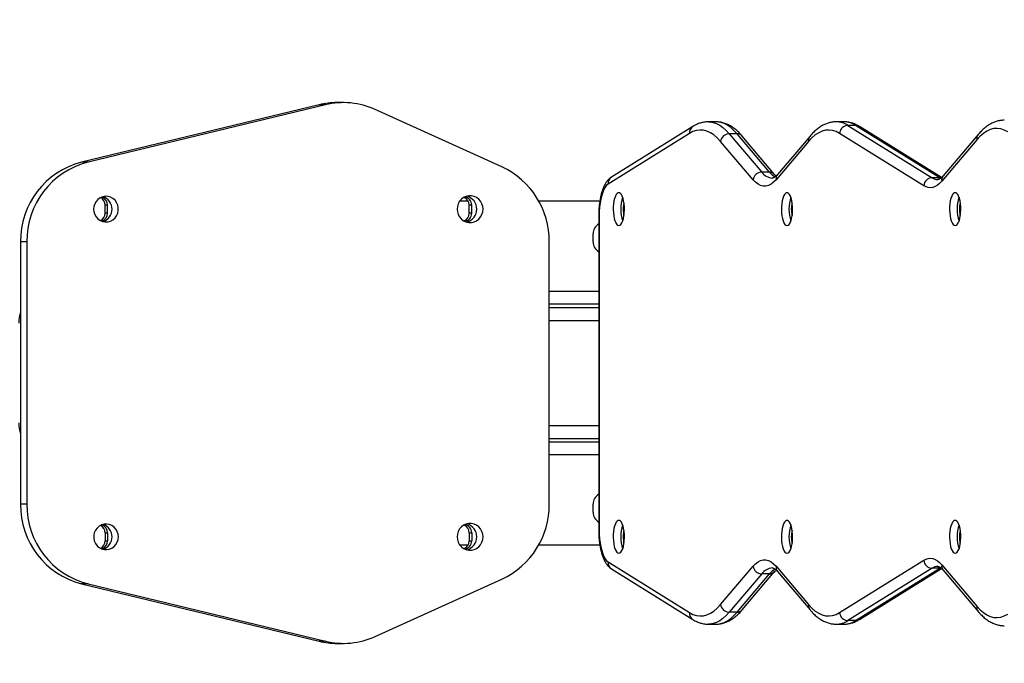
# Model space of a CAD drawing. Units: millimetres. Extents: x -520 to 11782, y 7006 to 12138.
# Drawn here: x 8943 to 9543, y 9124 to 9517 of the extents above; entities that cross this region are included whole.
import ezdxf

# ---------------------------------------------------------------- set-up
doc = ezdxf.new("R2010")
doc.units = ezdxf.units.MM
doc.layers.add('标注层', color=6, linetype='Continuous')
doc.styles.get("Standard").update_dxf_attribs({"font": 'arial.ttf'})
doc.dimstyles.new('1：80', dxfattribs={"dimtxt": 80, "dimasz": 2.5, "dimexe": 1.25, "dimexo": 0.625, "dimtad": 1, "dimdec": 0, "dimdsep": 46, "dimtxsty": 'Standard', "dimcen": 2.5, "dimadec": 0, "dimazin": 0, "dimtfac": 1, "dimtdec": 0, "dimtmove": 0, "dimatfit": 3, "dimfxl": 1, "dimarcsym": 0})

# ---------------------------------------------------------------- blocks, each defined once
blk = doc.blocks.new('*D87')
at = {"layer": 'Defpoints', "color": 0, "transparency": 16777216}
for p in [(9177.9, 11409.65), (7216.03, 7192.65), (9177.9, 7192.65)]:
    blk.add_point(p, dxfattribs=at)
at = {"layer": '标注层', "color": 0, "lineweight": -2, "transparency": 16777216}
for p, q in [((9177.28, 11409.65), (7214.78, 11409.65)), ((7216.03, 11407.15), (7216.03, 7195.15)), ((9177.28, 7192.65), (7214.78, 7192.65))]:
    blk.add_line(p, q, dxfattribs=at)
at = {"layer": '标注层', "color": 0, "transparency": 16777216}
for points in [[(7215.61, 11407.15), (7216.44, 11407.15), (7216.03, 11409.65)], [(7215.61, 7195.15), (7216.44, 7195.15), (7216.03, 7192.65)]]:
    blk.add_solid(points, dxfattribs=at)
at = {"layer": '标注层', "color": 0, "transparency": 16777216, "insert": (7175.24, 9301.15), "char_height": 80, "attachment_point": 5, "rotation": 90}
blk.add_mtext('4217', dxfattribs=at)
blk = doc.blocks.new('*D88')
at = {"layer": 'Defpoints', "color": 0, "transparency": 16777216}
for p in [(11782.12, 11634.58), (7442.12, 9138.79), (11782.12, 9138.79)]:
    blk.add_point(p, dxfattribs=at)
at = {"layer": '标注层', "color": 0, "lineweight": -2, "transparency": 16777216}
for p, q in [((7442.12, 9139.41), (7442.12, 11635.83)), ((7444.62, 11634.58), (11779.62, 11634.58)), ((11782.12, 9139.41), (11782.12, 11635.83))]:
    blk.add_line(p, q, dxfattribs=at)
at = {"layer": '标注层', "color": 0, "transparency": 16777216}
for points in [[(7444.62, 11635), (7444.62, 11634.16), (7442.12, 11634.58)], [(11779.62, 11635), (11779.62, 11634.16), (11782.12, 11634.58)]]:
    blk.add_solid(points, dxfattribs=at)
at = {"layer": '标注层', "color": 0, "transparency": 16777216, "insert": (9612.12, 11676.08), "char_height": 80, "attachment_point": 5}
blk.add_mtext('4340', dxfattribs=at)

msp = doc.modelspace()

# ---------------------------------------------------------------- linework, layer by layer
at = {"color": 7, "linetype": 'Continuous', "lineweight": 25}
for p, q in [((9125.29, 9464.94), (8980.41, 9429.94)), ((9129.18, 9464.94), (8984.29, 9429.94)), ((9129.18, 9464.94), (9125.29, 9464.94)), ((9140.15, 9466.25), (9136.27, 9466.25)), ((9236.78, 9427.05), (9159.51, 9462.05)), ((9353.34, 9451.69), (9303.65, 9420.81)), ((9367.43, 9454.52), (9362.73, 9454.52)), ((9445.49, 9454.52), (9440.79, 9454.52)), ((9447.9, 9452.34), (9499.26, 9420.42)), ((9452.6, 9452.34), (9447.9, 9452.34)), ((9503.95, 9420.42), (9452.6, 9452.34)), ((9505.03, 9420.53), (9454.89, 9451.69)), ((9351.28, 9447.45), (9301.59, 9416.56)), ((9375.55, 9447.24), (9395.36, 9423.84)), ((9380.25, 9447.24), (9375.55, 9447.24)), ((9400.06, 9423.84), (9380.25, 9447.24)), ((9403.23, 9422.43), (9383.42, 9445.84)), ((9424.8, 9445.84), (9404.99, 9422.43)), ((9494.2, 9415.53), (9442.85, 9447.45)), ((9527.41, 9446.81), (9506.04, 9421.57)), ((9390.02, 9419.2), (9370.21, 9442.61)), ((9423.92, 9442.61), (9404.11, 9419.2)), ((9526.53, 9443.58), (9505.16, 9418.34)), ((8984.29, 9429.94), (8980.41, 9429.94)), ((9400.06, 9423.84), (9395.36, 9423.84)), ((9503.95, 9420.42), (9499.26, 9420.42)), ((8996.21, 9403.75), (8994.66, 9403.75)), ((8994.66, 9398.75), (8994.66, 9403.75)), ((8996.21, 9398.75), (8996.21, 9403.75)), ((9211.19, 9406.25), (9216.17, 9406.25)), ((9218.37, 9403.75), (9216.82, 9403.75)), ((9216.82, 9398.75), (9216.82, 9403.75)), ((9218.37, 9398.75), (9218.37, 9403.75)), ((9259.25, 9406.25), (9296.58, 9406.25)), ((8996.21, 9398.75), (8994.66, 9398.75)), ((9218.37, 9398.75), (9216.82, 9398.75)), ((9295.87, 9397), (9295.87, 9205.49)), ((9296.17, 9397), (9296.17, 9205.49)), ((9292.45, 9381.25), (9292.45, 9386.25)), ((8946.97, 9381.25), (8943.08, 9381.25)), ((8943.08, 9381.25), (8943.08, 9221.25)), ((8946.97, 9381.25), (8946.97, 9221.25)), ((9265.72, 9221.25), (9265.72, 9381.25)), ((9265.72, 9351.25), (9295.87, 9351.25)), ((9265.72, 9341.25), (9295.87, 9341.25)), ((9265.72, 9261.25), (9295.87, 9261.25)), ((9295.87, 9251.25), (9265.72, 9251.25)), ((8946.97, 9221.25), (8943.08, 9221.25)), ((9292.45, 9216.25), (9292.45, 9221.25)), ((8994.66, 9203.75), (8996.21, 9203.75)), ((8994.66, 9203.75), (8994.66, 9198.75)), ((8996.21, 9203.75), (8996.21, 9198.75)), ((9216.82, 9203.75), (9218.37, 9203.75)), ((9216.82, 9203.75), (9216.82, 9198.75)), ((9218.37, 9203.75), (9218.37, 9198.75)), ((8994.66, 9198.75), (8996.21, 9198.75)), ((9216.82, 9198.75), (9218.37, 9198.75)), ((9216.17, 9196.25), (9211.19, 9196.25)), ((9296.57, 9196.25), (9259.25, 9196.25)), ((9301.59, 9185.93), (9351.28, 9155.04)), ((9442.85, 9155.04), (9494.2, 9186.96)), ((9303.65, 9181.68), (9353.34, 9150.8)), ((9370.21, 9159.89), (9390.02, 9183.29)), ((9383.42, 9156.66), (9403.23, 9180.06)), ((9404.11, 9183.29), (9423.92, 9159.89)), ((9404.99, 9180.06), (9424.8, 9156.66)), ((9499.26, 9182.07), (9447.9, 9150.15)), ((9452.6, 9150.15), (9503.95, 9182.07)), ((9454.89, 9150.8), (9505.03, 9181.96)), ((9503.95, 9182.07), (9499.26, 9182.07)), ((9505.16, 9184.15), (9526.53, 9158.91)), ((9506.04, 9180.92), (9527.41, 9155.68)), ((9159.51, 9140.44), (9236.78, 9175.44)), ((9395.36, 9178.65), (9375.55, 9155.25)), ((9380.25, 9155.25), (9400.06, 9178.65)), ((9400.06, 9178.65), (9395.36, 9178.65)), ((8984.29, 9172.55), (8980.41, 9172.55)), ((8980.41, 9172.55), (9125.29, 9137.55)), ((8984.29, 9172.55), (9129.18, 9137.55)), ((9380.25, 9155.25), (9375.55, 9155.25)), ((9452.6, 9150.15), (9447.9, 9150.15)), ((9362.73, 9147.97), (9367.43, 9147.97)), ((9440.79, 9147.97), (9445.49, 9147.97)), ((9129.18, 9137.55), (9125.29, 9137.55)), ((9136.27, 9136.25), (9140.15, 9136.25))]:
    msp.add_line(p, q, dxfattribs=at)
at = {"color": 8, "linetype": 'Continuous', "lineweight": 25}
for p, q in [((9504.56, 9420.08), (9503.95, 9420.42)), ((9504.77, 9420.35), (9503.95, 9420.42)), ((9295.87, 9397), (9296.17, 9397)), ((9295.87, 9343.25), (9265.72, 9343.25)), ((9265.72, 9333.25), (9295.87, 9333.25)), ((9265.72, 9269.25), (9295.87, 9269.25)), ((9265.72, 9259.25), (9295.87, 9259.25)), ((9295.87, 9205.49), (9296.17, 9205.49)), ((9503.95, 9182.07), (9504.61, 9182.44)), ((9503.95, 9182.07), (9504.74, 9182.14))]:
    msp.add_line(p, q, dxfattribs=at)
at = {"color": 8, "linetype": 'Continuous', "lineweight": 25, "flags": 128}
for points in [[(9362.79, 9454.52), (9363.69, 9454.48), (9365.72, 9454.14), (9367.73, 9453.45), (9369.73, 9452.41), (9371.7, 9451.02), (9373.64, 9449.3), (9375.55, 9447.24)], [(9380.25, 9447.24), (9378.34, 9449.3), (9376.4, 9451.02), (9374.43, 9452.41), (9372.43, 9453.45), (9370.41, 9454.14), (9368.39, 9454.48), (9367.43, 9454.52)], [(9375.55, 9155.25), (9373.64, 9153.19), (9371.7, 9151.47), (9369.73, 9150.08), (9367.73, 9149.04), (9365.72, 9148.35), (9363.69, 9148.01), (9362.78, 9147.97)], [(9367.43, 9147.97), (9368.39, 9148.01), (9370.41, 9148.35), (9372.43, 9149.04), (9374.43, 9150.08), (9376.4, 9151.47), (9378.34, 9153.19), (9380.25, 9155.25)]]:
    msp.add_lwpolyline(points, dxfattribs=at)
at = {"color": 7, "linetype": 'Continuous', "lineweight": 25, "flags": 128}
for points in [[(9545.46, 9448.42), (9543.35, 9449.52), (9541.22, 9450.21), (9539.08, 9450.49), (9536.94, 9450.36), (9534.8, 9449.81), (9532.69, 9448.86), (9530.6, 9447.49), (9528.54, 9445.73), (9526.53, 9443.58)], [(9370.21, 9442.61), (9368.2, 9444.76), (9366.14, 9446.52), (9364.05, 9447.88), (9361.93, 9448.84), (9359.8, 9449.38), (9357.66, 9449.52), (9355.52, 9449.24), (9353.39, 9448.55), (9351.28, 9447.45)], [(9442.85, 9447.45), (9440.74, 9448.55), (9438.61, 9449.24), (9436.47, 9449.52), (9434.33, 9449.38), (9432.2, 9448.84), (9430.08, 9447.88), (9427.99, 9446.52), (9425.93, 9444.76), (9423.92, 9442.61)], [(9301.59, 9416.56), (9300.69, 9415.82), (9299.84, 9414.72), (9299.05, 9413.3), (9298.33, 9411.58), (9297.69, 9409.59), (9297.16, 9407.36), (9296.73, 9404.94), (9296.42, 9402.38), (9296.23, 9399.72), (9296.17, 9397)], [(9404.11, 9419.2), (9402.6, 9417.63), (9401.05, 9416.44), (9399.47, 9415.65), (9397.87, 9415.25), (9396.26, 9415.25), (9394.66, 9415.65), (9393.08, 9416.44), (9391.53, 9417.63), (9390.02, 9419.2)], [(9505.16, 9418.34), (9503.85, 9416.95), (9502.5, 9415.85), (9501.14, 9415.05), (9499.75, 9414.54), (9498.36, 9414.34), (9496.96, 9414.43), (9495.58, 9414.83), (9494.2, 9415.53)], [(8987.71, 9401.25), (8987.88, 9399.56), (8988.41, 9397.96), (8989.25, 9396.51), (8990.37, 9395.28), (8991.72, 9394.34), (8993.24, 9393.71), (8994.85, 9393.44), (8996.48, 9393.53), (8998.06, 9393.98), (8999.5, 9394.77), (9000.75, 9395.87), (9001.74, 9397.21), (9002.42, 9398.75), (9002.77, 9400.4), (9002.77, 9402.09), (9002.42, 9403.74), (9001.74, 9405.28), (9000.75, 9406.62), (8999.5, 9407.72), (8998.06, 9408.51), (8996.48, 9408.96), (8994.85, 9409.06), (8993.24, 9408.78), (8991.72, 9408.16), (8990.37, 9407.21), (8989.25, 9405.98), (8988.41, 9404.53), (8987.88, 9402.93), (8987.71, 9401.25)], [(9209.54, 9401.25), (9209.71, 9399.55), (9210.22, 9397.92), (9211.04, 9396.45), (9212.15, 9395.18), (9213.48, 9394.17), (9214.99, 9393.48), (9216.6, 9393.12), (9218.25, 9393.12), (9219.86, 9393.48), (9221.37, 9394.17), (9222.7, 9395.18), (9223.81, 9396.45), (9224.63, 9397.92), (9225.14, 9399.55), (9225.31, 9401.25), (9225.14, 9402.94), (9224.63, 9404.57), (9223.81, 9406.05), (9222.7, 9407.31), (9221.37, 9408.32), (9219.86, 9409.01), (9218.25, 9409.37), (9216.6, 9409.37), (9214.99, 9409.01), (9213.48, 9408.32), (9212.15, 9407.31), (9211.04, 9406.05), (9210.22, 9404.57), (9209.71, 9402.94), (9209.54, 9401.25)], [(9308.14, 9391.25), (9308.79, 9391.43), (9309.41, 9391.96), (9309.99, 9392.83), (9310.5, 9394.01), (9310.93, 9395.44), (9311.25, 9397.09), (9311.46, 9398.89), (9311.56, 9400.77), (9311.53, 9402.67), (9311.37, 9404.52), (9311.1, 9406.25), (9310.72, 9407.79), (9310.25, 9409.11), (9309.71, 9410.13), (9309.1, 9410.84), (9308.46, 9411.2), (9307.81, 9411.2), (9307.18, 9410.84), (9306.57, 9410.13), (9306.03, 9409.11), (9305.55, 9407.79), (9305.18, 9406.25), (9304.91, 9404.52), (9304.75, 9402.67), (9304.72, 9400.77), (9304.82, 9398.89), (9305.03, 9397.09), (9305.35, 9395.44), (9305.78, 9394.01), (9306.29, 9392.83), (9306.87, 9391.96), (9307.49, 9391.43), (9308.14, 9391.25)], [(9410.75, 9391.25), (9411.39, 9391.43), (9412.02, 9391.96), (9412.59, 9392.83), (9413.11, 9394.01), (9413.53, 9395.44), (9413.86, 9397.09), (9414.07, 9398.89), (9414.16, 9400.77), (9414.13, 9402.67), (9413.98, 9404.52), (9413.71, 9406.25), (9413.33, 9407.79), (9412.86, 9409.11), (9412.31, 9410.13), (9411.71, 9410.84), (9411.07, 9411.2), (9410.42, 9411.2), (9409.78, 9410.84), (9409.18, 9410.13), (9408.63, 9409.11), (9408.16, 9407.79), (9407.78, 9406.25), (9407.51, 9404.52), (9407.36, 9402.67), (9407.33, 9400.77), (9407.42, 9398.89), (9407.63, 9397.09), (9407.96, 9395.44), (9408.39, 9394.01), (9408.9, 9392.83), (9409.47, 9391.96), (9410.1, 9391.43), (9410.75, 9391.25)], [(9513.35, 9391.25), (9514, 9391.43), (9514.62, 9391.96), (9515.2, 9392.83), (9515.71, 9394.01), (9516.14, 9395.44), (9516.46, 9397.09), (9516.68, 9398.89), (9516.77, 9400.77), (9516.74, 9402.67), (9516.58, 9404.52), (9516.31, 9406.25), (9515.94, 9407.79), (9515.47, 9409.11), (9514.92, 9410.13), (9514.32, 9410.84), (9513.68, 9411.2), (9513.03, 9411.2), (9512.39, 9410.84), (9511.78, 9410.13), (9511.24, 9409.11), (9510.77, 9407.79), (9510.39, 9406.25), (9510.12, 9404.52), (9509.97, 9402.67), (9509.94, 9400.77), (9510.03, 9398.89), (9510.24, 9397.09), (9510.57, 9395.44), (9510.99, 9394.01), (9511.5, 9392.83), (9512.08, 9391.96), (9512.7, 9391.43), (9513.35, 9391.25)], [(9225.31, 9201.25), (9225.14, 9202.94), (9224.63, 9204.57), (9223.81, 9206.05), (9222.7, 9207.31), (9221.37, 9208.32), (9219.86, 9209.01), (9218.25, 9209.37), (9216.6, 9209.37), (9214.99, 9209.01), (9213.48, 9208.32), (9212.15, 9207.31), (9211.04, 9206.05), (9210.22, 9204.57), (9209.71, 9202.94), (9209.54, 9201.25), (9209.71, 9199.55), (9210.22, 9197.92), (9211.04, 9196.45), (9212.15, 9195.18), (9213.48, 9194.17), (9214.99, 9193.48), (9216.6, 9193.12), (9218.25, 9193.12), (9219.86, 9193.48), (9221.37, 9194.17), (9222.7, 9195.18), (9223.81, 9196.45), (9224.63, 9197.92), (9225.14, 9199.55), (9225.31, 9201.25)], [(9308.14, 9191.25), (9308.79, 9191.43), (9309.41, 9191.96), (9309.99, 9192.83), (9310.5, 9194.01), (9310.93, 9195.44), (9311.25, 9197.09), (9311.46, 9198.89), (9311.56, 9200.77), (9311.53, 9202.67), (9311.37, 9204.52), (9311.1, 9206.25), (9310.72, 9207.79), (9310.25, 9209.11), (9309.71, 9210.13), (9309.1, 9210.84), (9308.46, 9211.2), (9307.81, 9211.2), (9307.18, 9210.84), (9306.57, 9210.13), (9306.03, 9209.11), (9305.55, 9207.79), (9305.18, 9206.25), (9304.91, 9204.52), (9304.75, 9202.67), (9304.72, 9200.77), (9304.82, 9198.89), (9305.03, 9197.09), (9305.35, 9195.44), (9305.78, 9194.01), (9306.29, 9192.83), (9306.87, 9191.96), (9307.49, 9191.43), (9308.14, 9191.25)], [(9410.75, 9191.25), (9411.39, 9191.43), (9412.02, 9191.96), (9412.59, 9192.83), (9413.11, 9194.01), (9413.53, 9195.44), (9413.86, 9197.09), (9414.07, 9198.89), (9414.16, 9200.77), (9414.13, 9202.67), (9413.98, 9204.52), (9413.71, 9206.25), (9413.33, 9207.79), (9412.86, 9209.11), (9412.31, 9210.13), (9411.71, 9210.84), (9411.07, 9211.2), (9410.42, 9211.2), (9409.78, 9210.84), (9409.18, 9210.13), (9408.63, 9209.11), (9408.16, 9207.79), (9407.78, 9206.25), (9407.51, 9204.52), (9407.36, 9202.67), (9407.33, 9200.77), (9407.42, 9198.89), (9407.63, 9197.09), (9407.96, 9195.44), (9408.39, 9194.01), (9408.9, 9192.83), (9409.47, 9191.96), (9410.1, 9191.43), (9410.75, 9191.25)], [(9513.35, 9191.25), (9514, 9191.43), (9514.62, 9191.96), (9515.2, 9192.83), (9515.71, 9194.01), (9516.14, 9195.44), (9516.46, 9197.09), (9516.68, 9198.89), (9516.77, 9200.77), (9516.74, 9202.67), (9516.58, 9204.52), (9516.31, 9206.25), (9515.94, 9207.79), (9515.47, 9209.11), (9514.92, 9210.13), (9514.32, 9210.84), (9513.68, 9211.2), (9513.03, 9211.2), (9512.39, 9210.84), (9511.78, 9210.13), (9511.24, 9209.11), (9510.77, 9207.79), (9510.39, 9206.25), (9510.12, 9204.52), (9509.97, 9202.67), (9509.94, 9200.77), (9510.03, 9198.89), (9510.24, 9197.09), (9510.57, 9195.44), (9510.99, 9194.01), (9511.5, 9192.83), (9512.08, 9191.96), (9512.7, 9191.43), (9513.35, 9191.25)], [(9002.82, 9201.25), (9002.64, 9202.93), (9002.12, 9204.53), (9001.28, 9205.98), (9000.15, 9207.21), (8998.8, 9208.16), (8997.28, 9208.78), (8995.67, 9209.06), (8994.04, 9208.96), (8992.47, 9208.51), (8991.02, 9207.72), (8989.78, 9206.62), (8988.79, 9205.28), (8988.1, 9203.74), (8987.75, 9202.09), (8987.75, 9200.4), (8988.1, 9198.75), (8988.79, 9197.21), (8989.78, 9195.87), (8991.02, 9194.77), (8992.47, 9193.98), (8994.04, 9193.53), (8995.67, 9193.44), (8997.28, 9193.71), (8998.8, 9194.34), (9000.15, 9195.28), (9001.28, 9196.51), (9002.12, 9197.96), (9002.64, 9199.56), (9002.82, 9201.25)], [(9296.17, 9205.49), (9296.23, 9202.78), (9296.42, 9200.11), (9296.73, 9197.55), (9297.16, 9195.13), (9297.69, 9192.9), (9298.33, 9190.91), (9299.05, 9189.19), (9299.84, 9187.77), (9300.69, 9186.67), (9301.59, 9185.93)], [(9390.02, 9183.29), (9391.53, 9184.86), (9393.08, 9186.05), (9394.66, 9186.84), (9396.26, 9187.24), (9397.87, 9187.24), (9399.47, 9186.84), (9401.05, 9186.05), (9402.6, 9184.86), (9404.11, 9183.29)], [(9494.2, 9186.96), (9495.58, 9187.66), (9496.96, 9188.06), (9498.36, 9188.16), (9499.75, 9187.95), (9501.14, 9187.44), (9502.5, 9186.64), (9503.85, 9185.54), (9505.16, 9184.15)], [(9351.28, 9155.04), (9353.39, 9153.94), (9355.52, 9153.25), (9357.66, 9152.97), (9359.8, 9153.11), (9361.93, 9153.65), (9364.05, 9154.61), (9366.14, 9155.97), (9368.2, 9157.73), (9370.21, 9159.89)], [(9423.92, 9159.89), (9425.93, 9157.73), (9427.99, 9155.97), (9430.08, 9154.61), (9432.2, 9153.65), (9434.33, 9153.11), (9436.47, 9152.97), (9438.61, 9153.25), (9440.74, 9153.94), (9442.85, 9155.04)], [(9526.53, 9158.91), (9528.54, 9156.76), (9530.6, 9155), (9532.69, 9153.64), (9534.8, 9152.68), (9536.94, 9152.13), (9539.08, 9152), (9541.22, 9152.28), (9543.35, 9152.97), (9545.46, 9154.07)]]:
    msp.add_lwpolyline(points, dxfattribs=at)
at = {"color": 7, "linetype": 'Continuous', "lineweight": 25}
for centre, radius, start, end in [((9136.27, 9419.52), 46.73, 90.00469, 103.58864), ((9140.16, 9419.45), 46.79, 65.56686, 103.56992), ((9448.07, 9447.11), 5.23, 91.81578, 176.3032), ((9375.65, 9441.73), 5.51, 91.04502, 170.89056), ((8992.74, 9381.83), 49.66, 104.38241, 180.67793), ((8996.62, 9381.83), 49.66, 104.38215, 180.6782), ((9215.67, 9381.67), 50.06, 359.51465, 65.04925), ((9395.46, 9418.33), 5.51, 91.04607, 170.88951), ((9499.42, 9415.2), 5.23, 91.81463, 176.30368), ((8989.64, 9403.78), 5.01, 359.55758, 63.09078), ((8991.25, 9403.81), 4.96, 359.23338, 73.88261), ((8991.09, 9401.25), 7.88, 286.45143, 73.54857), ((9211.85, 9403.81), 4.97, 359.29979, 68.4171), ((9213.45, 9403.83), 4.93, 359.03047, 81.17419), ((9213.25, 9401.25), 8.22, 285.74311, 74.25689), ((9333.23, 9401.25), 23.88, 162.27999, 197.72001), ((9435.84, 9401.25), 23.88, 162.27999, 197.72001), ((9538.45, 9401.25), 23.88, 162.27945, 197.72055), ((9325.79, 9401.25), 15.02, 164.86139, 195.13861), ((9428.4, 9401.25), 15.03, 164.86389, 195.13611), ((9531, 9401.25), 15.03, 164.86389, 195.13611), ((8989.64, 9398.71), 5.01, 296.90893, 0.44272), ((8991.24, 9398.69), 4.97, 286.2276, 0.65641), ((9211.83, 9398.69), 4.99, 291.68641, 0.59737), ((9213.44, 9398.67), 4.93, 278.8637, 0.93232), ((9299.45, 9386.25), 7, 120.77884, 180), ((9299.45, 9381.25), 7, 180, 239.22116), ((8960.78, 9332.54), 18.68, 161.35723, 182.42394), ((8960.78, 9269.96), 18.68, 177.57599, 198.64284), ((9299.45, 9221.25), 7, 120.77884, 180), ((8992.74, 9220.66), 49.66, 179.32208, 255.61761), ((8996.62, 9220.66), 49.66, 179.32181, 255.61787), ((9215.63, 9220.85), 50.09, 294.97964, 0.45643), ((9299.45, 9216.25), 7, 180, 239.22116), ((8989.64, 9203.78), 5.01, 359.55722, 63.09114), ((8991.24, 9203.8), 4.97, 359.34425, 73.77174), ((8991.2, 9201.36), 7.74, 359.12199, 74.07886), ((9211.83, 9203.8), 4.99, 359.40257, 68.31399), ((9213.45, 9203.83), 4.93, 359.03037, 81.17395), ((9213.35, 9201.37), 8.08, 359.1417, 74.69674), ((9333.23, 9201.25), 23.88, 162.28005, 197.71995), ((9325.79, 9201.25), 15.02, 164.86121, 195.13879), ((9435.84, 9201.25), 23.88, 162.28005, 197.71995), ((9428.4, 9201.25), 15.03, 164.86372, 195.13628), ((9538.45, 9201.25), 23.88, 162.27951, 197.72049), ((9531, 9201.25), 15.03, 164.86372, 195.13628), ((8989.64, 9198.71), 5.01, 296.9083, 0.44301), ((8991.25, 9198.68), 4.96, 286.11542, 0.76825), ((8991.16, 9201.16), 7.78, 286.157, 0.64193), ((9211.85, 9198.68), 4.97, 291.58323, 0.70021), ((9213.44, 9198.66), 4.93, 278.84474, 0.95094), ((9213.31, 9201.16), 8.12, 285.53634, 0.625), ((9499.42, 9187.3), 5.23, 183.69739, 268.1843), ((9395.46, 9184.16), 5.51, 189.10973, 268.95469), ((9375.65, 9160.76), 5.51, 189.10867, 268.95574), ((9448.07, 9155.38), 5.23, 183.69663, 268.18438), ((9136.27, 9182.97), 46.73, 256.41184, 269.99514), ((9140.16, 9183.04), 46.79, 256.43019, 294.43324)]:
    msp.add_arc(centre, radius, start, end, dxfattribs=at)
at = {"color": 8, "linetype": 'Continuous', "lineweight": 25}
for centre, radius, start, end in [((9355.8, 9447.88), 4.54, 122.74872, 185.48298), ((9440.6, 9441.22), 13.3, 56.68528, 89.34656), ((9445.29, 9441.21), 13.31, 56.69079, 89.14466), ((9452.62, 9448.03), 4.31, 58.26544, 90.23641), ((9380.33, 9443.15), 4.1, 41.04053, 91.21622), ((9427.96, 9443.24), 4.09, 140.5295, 188.92145), ((9530.56, 9444.21), 4.09, 140.53112, 188.9218), ((9306.1, 9417), 4.54, 122.7769, 185.4858), ((9402.35, 9428.68), 8.5, 214.70049, 265.93535), ((9408.81, 9430.8), 11.19, 218.49169, 242.16489), ((9400.14, 9419.75), 4.09, 41.05093, 91.22626), ((9408.15, 9419.84), 4.09, 140.52928, 188.92274), ((9502.92, 9426.01), 6.68, 236.75157, 268.90156), ((9509.2, 9418.97), 4.09, 140.52941, 188.92064), ((9306.1, 9185.49), 4.54, 174.51542, 237.22188), ((9402.46, 9173.61), 8.71, 94.46763, 144.61119), ((9408.81, 9171.69), 11.19, 117.83191, 141.50981), ((9400.15, 9182.72), 4.07, 268.60393, 319.23662), ((9408.15, 9182.65), 4.09, 171.07658, 219.47167), ((9502.91, 9176.49), 6.67, 90.56358, 123.26647), ((9509.2, 9183.52), 4.09, 171.07918, 219.47077), ((9380.34, 9159.32), 4.07, 268.61467, 319.12948), ((9427.96, 9159.25), 4.09, 171.07915, 219.49063), ((9530.56, 9158.28), 4.09, 171.07733, 219.49272), ((9355.79, 9154.61), 4.54, 174.51494, 237.24444), ((9440.6, 9161.27), 13.3, 270.59414, 303.31776), ((9445.29, 9161.28), 13.31, 270.85412, 303.31043), ((9452.62, 9154.46), 4.31, 269.76212, 301.73604)]:
    msp.add_arc(centre, radius, start, end, dxfattribs=at)
at = {"color": 7, "linetype": 'Continuous', "lineweight": 25}
for points, knots in [([(9362.81, 9454.48), (9362.48, 9454.49), (9361.4, 9454.53), (9359.57, 9454.25), (9357.36, 9453.67), (9355.27, 9452.82), (9353.96, 9452.06), (9353.34, 9451.69)], [0, 0, 0, 0, 0.100536, 0.328356, 0.55677, 0.788943, 1, 1, 1, 1]), ([(9383.42, 9445.84), (9383.07, 9446.24), (9382.03, 9447.43), (9380.25, 9449.18), (9378.04, 9450.95), (9375.76, 9452.38), (9373.45, 9453.45), (9371.12, 9454.14), (9369.14, 9454.5), (9367.94, 9454.49), (9367.51, 9454.48)], [0, 0, 0, 0, 0.078426, 0.229035, 0.377875, 0.522972, 0.663083, 0.797946, 0.928379, 1, 1, 1, 1]), ([(9440.73, 9454.48), (9440.4, 9454.49), (9439.32, 9454.52), (9437.49, 9454.22), (9435.28, 9453.62), (9433.11, 9452.71), (9430.99, 9451.49), (9428.89, 9449.95), (9426.81, 9448.1), (9425.49, 9446.6), (9424.8, 9445.84)], [0, 0, 0, 0, 0.0558787, 0.1822783, 0.3090848, 0.4380802, 0.5707458, 0.7080159, 0.8500442, 1, 1, 1, 1]), ([(9454.89, 9451.69), (9454.47, 9451.94), (9453.31, 9452.63), (9451.36, 9453.5), (9449.04, 9454.18), (9447.06, 9454.51), (9445.86, 9454.49), (9445.43, 9454.48)], [0, 0, 0, 0, 0.143182, 0.39356, 0.636233, 0.871086, 1, 1, 1, 1]), ([(9543.34, 9455.46), (9543.01, 9455.47), (9541.92, 9455.49), (9540.09, 9455.2), (9537.89, 9454.6), (9535.72, 9453.68), (9533.59, 9452.46), (9531.5, 9450.93), (9529.42, 9449.07), (9528.09, 9447.58), (9527.41, 9446.81)], [0, 0, 0, 0, 0.055877, 0.182277, 0.309083, 0.438079, 0.570744, 0.708014, 0.850042, 1, 1, 1, 1]), ([(9303.65, 9420.81), (9303.31, 9420.58), (9302.54, 9420.05), (9301.48, 9419), (9300.42, 9417.64), (9299.44, 9415.96), (9298.55, 9413.98), (9297.79, 9411.76), (9297.15, 9409.37), (9296.65, 9406.87), (9296.27, 9404.28), (9296.02, 9401.62), (9295.89, 9399.18), (9295.87, 9397.64), (9295.87, 9397)], [0, 0, 0, 0, 0.055343, 0.127871, 0.207132, 0.295767, 0.391196, 0.486889, 0.580225, 0.671479, 0.761265, 0.85009, 0.938339, 1, 1, 1, 1]), ([(9404.99, 9422.43), (9404.83, 9422.24), (9404.36, 9421.71), (9403.65, 9421.06), (9402.94, 9420.56), (9402.37, 9420.3), (9402.01, 9420.2), (9401.83, 9420.21), (9401.76, 9420.21)], [0, 0, 0, 0, 0.103704, 0.287988, 0.472601, 0.661063, 0.862551, 1, 1, 1, 1]), ([(9404.11, 9421.52), (9404.02, 9421.59), (9403.75, 9421.83), (9403.44, 9422.19), (9403.23, 9422.43)], [0, 0, 0, 0, 0.325536, 1, 1, 1, 1]), ([(9506.04, 9421.57), (9505.87, 9421.37), (9505.4, 9420.84), (9504.7, 9420.19), (9503.98, 9419.7), (9503.42, 9419.43), (9503.06, 9419.34), (9502.88, 9419.34), (9502.81, 9419.34)], [0, 0, 0, 0, 0.103679, 0.287916, 0.472479, 0.660896, 0.86233, 1, 1, 1, 1]), ([(9295.87, 9205.49), (9295.87, 9205.01), (9295.88, 9203.63), (9295.98, 9201.35), (9296.22, 9198.7), (9296.57, 9196.12), (9297.04, 9193.64), (9297.63, 9191.28), (9298.35, 9189.06), (9299.22, 9186.97), (9300.22, 9185.15), (9301.34, 9183.64), (9302.46, 9182.49), (9303.29, 9181.93), (9303.65, 9181.68)], [0, 0, 0, 0, 0.046398, 0.134328, 0.222494, 0.311125, 0.40055, 0.491199, 0.583682, 0.678838, 0.77759, 0.863823, 0.940401, 1, 1, 1, 1]), ([(9401.77, 9182.28), (9401.82, 9182.28), (9401.99, 9182.29), (9402.31, 9182.21), (9402.85, 9181.98), (9403.54, 9181.51), (9404.27, 9180.87), (9404.79, 9180.29), (9404.99, 9180.06)], [0, 0, 0, 0, 0.102412, 0.311121, 0.50156, 0.681476, 0.872204, 1, 1, 1, 1]), ([(9403.23, 9180.06), (9403.4, 9180.26), (9403.71, 9180.62), (9403.99, 9180.86), (9404.11, 9180.97)], [0, 0, 0, 0, 0.548593, 1, 1, 1, 1]), ([(9502.83, 9183.15), (9502.96, 9183.15), (9503.19, 9183.14), (9503.72, 9182.94), (9504.37, 9182.54), (9505.15, 9181.92), (9505.75, 9181.25), (9506.04, 9180.92)], [0, 0, 0, 0, 0.246761, 0.441711, 0.624521, 0.818688, 1, 1, 1, 1]), ([(9367.49, 9148.01), (9367.82, 9148), (9368.91, 9147.97), (9370.74, 9148.27), (9372.95, 9148.87), (9375.11, 9149.79), (9377.24, 9151), (9379.33, 9152.54), (9381.41, 9154.39), (9382.74, 9155.89), (9383.42, 9156.66)], [0, 0, 0, 0, 0.055899, 0.182296, 0.309099, 0.438091, 0.570755, 0.708021, 0.850046, 1, 1, 1, 1]), ([(9424.8, 9156.66), (9425.16, 9156.25), (9426.19, 9155.06), (9427.98, 9153.31), (9430.19, 9151.54), (9432.46, 9150.12), (9434.78, 9149.04), (9437.1, 9148.35), (9439.09, 9147.99), (9440.29, 9148), (9440.72, 9148.01)], [0, 0, 0, 0, 0.078417, 0.229014, 0.377839, 0.522923, 0.663022, 0.797873, 0.928294, 1, 1, 1, 1]), ([(9527.41, 9155.68), (9527.76, 9155.27), (9528.8, 9154.08), (9530.58, 9152.34), (9532.79, 9150.56), (9535.07, 9149.14), (9537.38, 9148.07), (9539.71, 9147.37), (9541.69, 9147.02), (9542.9, 9147.03), (9543.32, 9147.03)], [0, 0, 0, 0, 0.078418, 0.229014, 0.377841, 0.522924, 0.663023, 0.797873, 0.928295, 1, 1, 1, 1]), ([(9353.34, 9150.8), (9353.76, 9150.55), (9354.91, 9149.86), (9356.87, 9148.99), (9359.19, 9148.31), (9361.17, 9147.98), (9362.37, 9148), (9362.79, 9148.01)], [0, 0, 0, 0, 0.143175, 0.393541, 0.636208, 0.871049, 1, 1, 1, 1]), ([(9445.41, 9148.01), (9445.75, 9148), (9446.83, 9147.96), (9448.66, 9148.24), (9450.87, 9148.82), (9452.96, 9149.67), (9454.26, 9150.44), (9454.89, 9150.8)], [0, 0, 0, 0, 0.100682, 0.328466, 0.556841, 0.788977, 1, 1, 1, 1])]:
    msp.add_open_spline(points, degree=3, knots=knots, dxfattribs=at)

# ---------------------------------------------------------------- dimensions: what is measured, and where the dimension line sits
at = {"layer": '标注层'}
dim = msp.add_linear_dim(base=(11782.12, 11634.58), p1=(7442.12, 9138.79), p2=(11782.12, 9138.79), dimstyle='1：80', dxfattribs=at)
dim.commit()
dim.dimension.update_dxf_attribs({"geometry": '*D88', "text_midpoint": (9612.12, 11676.08)})
dim = msp.add_linear_dim(base=(7216.03, 7192.65), p1=(9177.9, 11409.65), p2=(9177.9, 7192.65), angle=90, dimstyle='1：80', dxfattribs=at)
dim.commit()
dim.dimension.update_dxf_attribs({"geometry": '*D87', "text_midpoint": (7175.24, 9301.15)})

doc.saveas('drawing.dxf')
